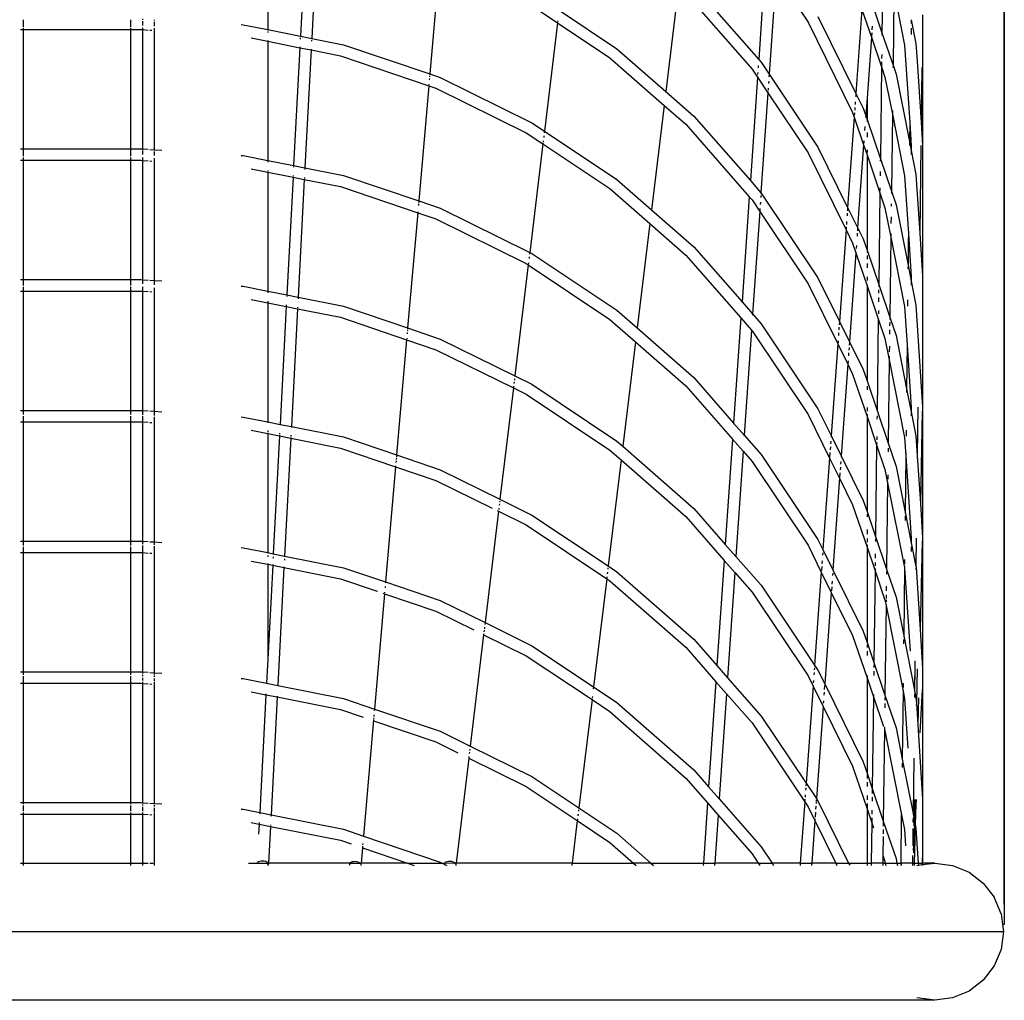
# Model space of a CAD drawing. Units: inches. Extents: x -87 to 66, y -34 to 63.
# Drawn here: x 36 to 66, y -34 to -4 of the extents above; entities that cross this region are included whole.
import ezdxf

# ---------------------------------------------------------------- set-up
doc = ezdxf.new("R2010")
doc.units = ezdxf.units.IN
doc.header["$MEASUREMENT"] = 0
doc.dimstyles.get("Standard").update_dxf_attribs({"dimtxt": 0.18, "dimasz": 0.18, "dimexe": 0.18, "dimexo": 0.0625, "dimgap": 0.09, "dimtad": 0, "dimtih": 1, "dimtoh": 1, "dimdec": 4, "dimzin": 0, "dimdsep": 46, "dimtxsty": 'Standard', "dimcen": 0.09, "dimadec": 0, "dimazin": 0, "dimtfac": 1, "dimtdec": 4, "dimtofl": 0, "dimtmove": 0, "dimatfit": 3, "dimfxl": 1, "dimtolj": 1, "dimtzin": 0, "dimarcsym": 0})

# ---------------------------------------------------------------- blocks, each defined once
blk = doc.blocks.new('*D1')
at = {"color": 0, "lineweight": -2}
for p, q in [((-53.841, -30.583), (-53.841, 43.913)), ((66.159, -30.907), (66.159, 43.913)), ((-52.041, 42.113), (1.313, 42.113)), ((64.359, 42.113), (7.013, 42.113))]:
    blk.add_line(p, q, dxfattribs=at)
at = {"color": 0}
for points in [[(-52.041, 42.413), (-52.041, 41.813), (-53.841, 42.113)], [(64.359, 41.813), (64.359, 42.413), (66.159, 42.113)]]:
    blk.add_solid(points, dxfattribs=at)
at = {"layer": 'Defpoints', "color": 0}
for p in [(66.159, 42.113), (-53.841, -31.208), (66.159, -31.532)]:
    blk.add_point(p, dxfattribs=at)
at = {"color": 0, "insert": (4.163, 42.113), "char_height": 1.8, "attachment_point": 5}
blk.add_mtext('\\A1;120', dxfattribs=at)
blk = doc.blocks.new('*D2')
at = {"color": 0, "lineweight": -2}
for p, q in [((5.534, 26.245), (-70.458, 26.245)), ((-68.658, 24.445), (-68.658, -5.511)), ((-68.658, -32.051), (-68.658, -9.111)), ((63.404, -33.851), (-70.458, -33.851))]:
    blk.add_line(p, q, dxfattribs=at)
at = {"color": 0}
for points in [[(-68.358, 24.445), (-68.958, 24.445), (-68.658, 26.245)], [(-68.958, -32.051), (-68.358, -32.051), (-68.658, -33.851)]]:
    blk.add_solid(points, dxfattribs=at)
at = {"layer": 'Defpoints', "color": 0}
for p in [(6.159, 26.245), (-68.658, -33.851), (64.029, -33.851)]:
    blk.add_point(p, dxfattribs=at)
at = {"color": 0, "insert": (-68.658, -7.311), "char_height": 1.8, "attachment_point": 5}
blk.add_mtext('\\A1;60', dxfattribs=at)

msp = doc.modelspace()

# ---------------------------------------------------------------- linework, layer by layer
for p, q in [((66.159, 1.245), (66.159, -31.532)), ((43.629, -0.514), (43.629, -4.157)), ((44.815, -0.75), (44.626, -4.356)), ((45.161, -0.819), (44.973, -4.425)), ((62.453, -1.446), (62.417, -4.251)), ((48.891, -2.006), (48.586, -5.514)), ((58.858, -1.989), (58.646, -5.068)), ((59.176, -2.463), (58.965, -5.519)), ((59.176, -2.463), (60.155, -3.93)), ((56.192, -2.859), (55.804, -6.053)), ((56.661, -2.804), (58.646, -5.068)), ((62.783, -2.991), (62.754, -5.244)), ((62.783, -2.991), (63.109, -4.63)), ((51.536, -3.31), (52.493, -3.95)), ((56.413, -3.052), (58.444, -5.368)), ((52.54, -3.56), (54.31, -4.743)), ((61.805, -3.537), (61.619, -6.106)), ((61.805, -3.537), (62.093, -4.388)), ((62.158, -3.49), (62.417, -4.251)), ((36.149, -3.856), (36.149, -4.067)), ((39.429, -3.856), (39.429, -4.067)), ((39.799, -3.83), (39.799, -3.858)), ((39.799, -3.895), (39.799, -4.028)), ((40.149, -3.853), (40.149, -3.881)), ((52.5, -3.893), (52.496, -3.924)), ((60.459, -3.754), (61.619, -6.106)), ((63.311, -3.853), (63.457, -4.585)), ((63.311, -3.884), (63.311, -3.974)), ((63.661, -3.704), (63.661, -7.704)), ((36.062, -4.154), (36.149, -4.154)), ((36.149, -4.103), (36.149, -4.154)), ((36.149, -4.154), (36.149, -7.804)), ((36.149, -4.154), (39.429, -4.154)), ((39.429, -4.103), (39.429, -4.154)), ((39.429, -4.154), (39.429, -7.804)), ((39.429, -4.154), (39.75, -4.154)), ((39.75, -4.154), (39.799, -4.157)), ((39.799, -4.104), (39.799, -4.157)), ((39.799, -4.157), (39.974, -4.169)), ((39.799, -4.157), (39.799, -7.807)), ((40.02, -4.172), (40.084, -4.176)), ((40.149, -3.918), (40.149, -4.051)), ((40.149, -4.114), (40.149, -7.83)), ((42.814, -4.004), (42.881, -4.009)), ((42.881, -4.009), (43.629, -4.157)), ((43.629, -4.157), (43.629, -4.182)), ((43.629, -4.157), (44.626, -4.356)), ((43.629, -4.21), (43.629, -4.247)), ((52.493, -3.95), (52.093, -7.261)), ((52.493, -3.95), (54.097, -5.021)), ((60.155, -3.93), (61.518, -6.692)), ((62.117, -4.056), (62.109, -4.164)), ((63.311, -4.117), (63.311, -4.303)), ((43.118, -4.413), (43.629, -4.514)), ((43.629, -4.491), (43.629, -4.514)), ((43.629, -4.514), (43.629, -8.157)), ((43.629, -4.514), (44.608, -4.709)), ((44.624, -4.408), (44.622, -4.445)), ((44.626, -4.356), (44.625, -4.38)), ((44.626, -4.356), (44.973, -4.425)), ((44.97, -4.477), (44.968, -4.513)), ((44.973, -4.425), (44.971, -4.449)), ((44.973, -4.425), (45.947, -4.619)), ((62.093, -4.388), (61.959, -6.251)), ((62.093, -4.388), (62.403, -5.3)), ((62.103, -4.257), (62.094, -4.373)), ((62.417, -4.251), (62.416, -4.322)), ((62.417, -4.251), (62.754, -5.244)), ((44.608, -4.709), (44.419, -8.315)), ((44.609, -4.686), (44.608, -4.709)), ((44.608, -4.709), (44.954, -4.778)), ((44.954, -4.778), (44.765, -8.384)), ((44.955, -4.755), (44.954, -4.778)), ((44.954, -4.778), (45.856, -4.957)), ((45.947, -4.619), (48.586, -5.514)), ((54.31, -4.743), (55.804, -6.053)), ((63.109, -4.63), (63.264, -7.001)), ((63.457, -4.585), (63.492, -5.126)), ((45.856, -4.957), (48.554, -5.873)), ((54.097, -5.021), (55.753, -6.474)), ((58.646, -5.068), (58.722, -5.155)), ((58.646, -5.068), (58.646, -5.077)), ((62.408, -4.913), (62.406, -5.039)), ((58.444, -5.368), (58.609, -5.615)), ((58.633, -5.256), (58.628, -5.33)), ((58.722, -5.155), (58.965, -5.519)), ((62.403, -5.3), (62.367, -8.105)), ((62.405, -5.147), (62.403, -5.283)), ((62.403, -5.3), (62.508, -5.609)), ((62.754, -5.244), (62.753, -5.315)), ((62.754, -5.244), (62.847, -5.518)), ((63.492, -5.126), (63.614, -6.991)), ((63.634, -5.315), (63.614, -6.991)), ((48.574, -5.648), (48.57, -5.694)), ((48.581, -5.567), (48.578, -5.604)), ((48.586, -5.514), (48.584, -5.539)), ((48.586, -5.514), (48.907, -5.623)), ((48.907, -5.623), (51.711, -7.006)), ((58.609, -5.615), (58.391, -8.777)), ((58.611, -5.577), (58.609, -5.615)), ((58.609, -5.615), (58.926, -6.09)), ((58.618, -5.473), (58.614, -5.532)), ((58.965, -5.519), (58.959, -5.603)), ((58.965, -5.519), (60.459, -7.754)), ((62.508, -5.609), (62.734, -6.748)), ((62.847, -5.518), (63.257, -7.583)), ((48.554, -5.873), (48.247, -9.399)), ((48.555, -5.867), (48.554, -5.873)), ((48.554, -5.873), (48.773, -5.948)), ((48.559, -5.821), (48.556, -5.849)), ((48.773, -5.948), (51.536, -7.31)), ((58.936, -5.947), (58.932, -6.006)), ((58.951, -5.731), (58.946, -5.805)), ((55.804, -6.061), (55.801, -6.082)), ((55.804, -6.053), (56.661, -6.804)), ((58.926, -6.09), (58.715, -9.147)), ((58.929, -6.052), (58.926, -6.09)), ((58.926, -6.09), (60.155, -7.93)), ((61.619, -6.106), (61.612, -6.208)), ((61.619, -6.106), (61.842, -6.558)), ((61.959, -6.251), (61.92, -6.788)), ((61.959, -6.251), (61.959, -6.902)), ((55.753, -6.474), (55.366, -9.668)), ((55.754, -6.467), (55.753, -6.474)), ((55.753, -6.474), (56.413, -7.052)), ((61.588, -6.542), (61.582, -6.625)), ((61.601, -6.363), (61.594, -6.452)), ((61.842, -6.558), (61.92, -6.788)), ((56.661, -6.804), (58.391, -8.777)), ((61.566, -6.836), (61.367, -9.595)), ((61.518, -6.692), (61.566, -6.836)), ((61.566, -6.836), (61.855, -7.686)), ((61.576, -6.705), (61.571, -6.776)), ((61.92, -6.788), (61.915, -6.849)), ((61.92, -6.788), (61.959, -6.902)), ((61.959, -6.902), (61.959, -6.976)), ((61.959, -6.902), (62.367, -8.105)), ((62.734, -6.748), (62.704, -9.098)), ((62.736, -6.636), (62.734, -6.748)), ((62.734, -6.748), (63.109, -8.63)), ((51.711, -7.006), (52.093, -7.261)), ((56.413, -7.052), (58.357, -9.269)), ((61.896, -7.122), (61.887, -7.238)), ((63.264, -7.001), (63.257, -7.583)), ((63.264, -7.001), (63.311, -7.716)), ((63.614, -6.991), (63.661, -7.704)), ((51.536, -7.31), (52.046, -7.651)), ((52.075, -7.406), (52.069, -7.456)), ((52.093, -7.261), (52.086, -7.319)), ((52.093, -7.261), (54.31, -8.743)), ((61.959, -7.307), (61.959, -7.448)), ((36.062, -7.804), (36.149, -7.804)), ((36.149, -7.804), (36.149, -7.81)), ((36.149, -7.804), (39.429, -7.804)), ((36.149, -7.828), (36.149, -8.025)), ((39.429, -7.804), (39.429, -7.81)), ((39.429, -7.804), (39.761, -7.804)), ((39.429, -7.828), (39.429, -8.025)), ((39.761, -7.804), (39.799, -7.807)), ((39.799, -7.807), (39.799, -7.83)), ((39.799, -7.807), (39.974, -7.818)), ((40.02, -7.821), (40.149, -7.83)), ((40.149, -7.83), (40.149, -7.853)), ((40.149, -7.83), (40.39, -7.845)), ((52.046, -7.651), (51.644, -10.973)), ((52.049, -7.625), (52.046, -7.651)), ((52.046, -7.651), (54.097, -9.021)), ((52.057, -7.554), (52.053, -7.594)), ((60.459, -7.754), (61.367, -9.595)), ((61.855, -7.686), (61.672, -10.214)), ((61.855, -7.686), (61.959, -7.991)), ((61.864, -7.555), (61.859, -7.626)), ((63.257, -7.583), (63.256, -7.698)), ((63.257, -7.583), (63.311, -7.853)), ((63.311, -7.716), (63.311, -7.853)), ((63.606, -7.706), (63.575, -10.388)), ((63.661, -7.704), (63.661, -11.704)), ((36.149, -8.067), (36.149, -8.154)), ((39.429, -8.067), (39.429, -8.154)), ((39.799, -7.858), (39.799, -7.982)), ((39.799, -8.07), (39.799, -8.157)), ((40.149, -7.881), (40.149, -8.005)), ((40.149, -8.093), (40.149, -11.83)), ((42.814, -8.004), (42.881, -8.009)), ((42.881, -8.009), (43.629, -8.157)), ((60.155, -7.93), (61.317, -10.286)), ((61.959, -7.832), (61.959, -7.919)), ((61.959, -7.991), (61.959, -10.902)), ((61.959, -7.991), (62.353, -9.154)), ((62.367, -8.105), (62.366, -8.176)), ((62.367, -8.105), (62.704, -9.098)), ((63.311, -7.853), (63.311, -7.974)), ((63.311, -7.853), (63.457, -8.585)), ((36.062, -8.154), (36.149, -8.154)), ((36.149, -8.154), (36.149, -11.804)), ((36.149, -8.154), (39.429, -8.154)), ((39.429, -8.154), (39.429, -11.804)), ((39.429, -8.154), (39.75, -8.154)), ((39.75, -8.154), (39.799, -8.157)), ((39.799, -8.157), (39.799, -11.807)), ((39.799, -8.157), (39.974, -8.169)), ((40.02, -8.172), (40.084, -8.176)), ((43.118, -8.413), (43.629, -8.514)), ((43.629, -8.157), (43.629, -8.164)), ((43.629, -8.157), (44.419, -8.315)), ((43.629, -8.182), (43.629, -8.21)), ((44.418, -8.339), (44.416, -8.367)), ((44.419, -8.315), (44.419, -8.321)), ((44.419, -8.315), (44.765, -8.384)), ((44.764, -8.407), (44.763, -8.436)), ((44.765, -8.384), (45.947, -8.619)), ((44.765, -8.384), (44.765, -8.39)), ((43.629, -8.462), (43.629, -8.491)), ((43.629, -8.508), (43.629, -8.514)), ((43.629, -8.514), (43.629, -12.157)), ((43.629, -8.514), (44.401, -8.668)), ((44.401, -8.668), (44.212, -12.273)), ((44.401, -8.662), (44.401, -8.668)), ((44.401, -8.668), (44.747, -8.737)), ((44.403, -8.616), (44.402, -8.644)), ((44.747, -8.731), (44.747, -8.737)), ((44.75, -8.685), (44.748, -8.713)), ((45.947, -8.619), (48.247, -9.399)), ((62.362, -8.495), (62.36, -8.631)), ((63.109, -8.63), (63.225, -10.398)), ((63.457, -8.585), (63.575, -10.388)), ((44.747, -8.737), (44.558, -12.342)), ((44.747, -8.737), (45.856, -8.957)), ((45.856, -8.957), (48.216, -9.758)), ((54.097, -9.021), (55.315, -10.089)), ((54.31, -8.743), (55.366, -9.668)), ((58.391, -8.777), (58.39, -8.785)), ((58.391, -8.777), (58.715, -9.147)), ((62.355, -9.001), (62.354, -9.084)), ((58.357, -9.269), (58.135, -12.486)), ((58.357, -9.261), (58.357, -9.269)), ((58.357, -9.269), (58.444, -9.368)), ((58.71, -9.229), (58.706, -9.288)), ((58.714, -9.161), (58.713, -9.183)), ((58.715, -9.147), (58.715, -9.155)), ((58.715, -9.147), (58.722, -9.155)), ((58.722, -9.155), (60.459, -11.754)), ((62.353, -9.154), (62.317, -11.959)), ((62.353, -9.154), (62.508, -9.609)), ((62.704, -9.098), (62.703, -9.169)), ((62.704, -9.098), (62.847, -9.518)), ((48.239, -9.489), (48.235, -9.533)), ((48.245, -9.424), (48.242, -9.452)), ((48.247, -9.399), (48.907, -9.623)), ((48.907, -9.623), (51.644, -10.973)), ((58.444, -9.368), (58.676, -9.716)), ((58.682, -9.633), (58.676, -9.716)), ((58.696, -9.431), (58.691, -9.505)), ((61.367, -9.595), (61.36, -9.697)), ((61.367, -9.595), (61.672, -10.214)), ((62.508, -9.609), (62.686, -10.504)), ((62.699, -9.488), (62.698, -9.558)), ((62.847, -9.518), (63.213, -11.358)), ((48.216, -9.758), (47.908, -13.284)), ((48.218, -9.735), (48.216, -9.758)), ((48.216, -9.758), (48.773, -9.948)), ((55.366, -9.668), (55.365, -9.676)), ((55.366, -9.668), (56.661, -10.804)), ((58.676, -9.716), (58.46, -12.856)), ((58.676, -9.716), (60.155, -11.93)), ((61.354, -9.769), (61.348, -9.852)), ((62.694, -9.882), (62.691, -10.085)), ((48.773, -9.948), (51.536, -11.31)), ((55.315, -10.089), (54.927, -13.284)), ((55.315, -10.089), (56.413, -11.052)), ((61.324, -10.185), (61.317, -10.286)), ((61.336, -10.03), (61.33, -10.114)), ((61.672, -10.214), (61.665, -10.316)), ((61.672, -10.214), (61.842, -10.558)), ((61.317, -10.286), (61.115, -13.084)), ((61.317, -10.286), (61.518, -10.692)), ((61.66, -10.388), (61.654, -10.471)), ((62.686, -10.504), (62.654, -12.952)), ((62.687, -10.392), (62.686, -10.504)), ((62.686, -10.504), (63.109, -12.63)), ((63.225, -10.398), (63.22, -10.67)), ((63.226, -10.322), (63.225, -10.398)), ((63.225, -10.398), (63.311, -11.716)), ((63.575, -10.388), (63.661, -11.704)), ((56.661, -10.804), (58.135, -12.486)), ((61.518, -10.692), (61.617, -10.984)), ((61.633, -10.76), (61.626, -10.853)), ((61.842, -10.558), (61.959, -10.902)), ((63.22, -10.67), (63.213, -11.358)), ((51.628, -11.11), (51.622, -11.158)), ((51.644, -10.973), (51.638, -11.028)), ((51.644, -10.973), (51.711, -11.006)), ((51.711, -11.006), (54.31, -12.743)), ((56.413, -11.052), (58.101, -12.978)), ((61.617, -10.984), (61.42, -13.703)), ((61.618, -10.969), (61.617, -10.984)), ((61.617, -10.984), (61.959, -11.991)), ((61.959, -10.902), (61.959, -10.976)), ((61.959, -10.902), (62.317, -11.959)), ((61.959, -11.062), (61.959, -11.175)), ((51.599, -11.352), (51.188, -14.748)), ((51.536, -11.31), (51.599, -11.352)), ((51.605, -11.295), (51.599, -11.345)), ((51.599, -11.352), (54.097, -13.021)), ((61.959, -11.307), (61.959, -11.448)), ((63.213, -11.362), (63.211, -11.473)), ((63.213, -11.358), (63.213, -11.362)), ((63.213, -11.362), (63.311, -11.853)), ((61.959, -11.72), (61.959, -11.832)), ((63.211, -11.473), (63.212, -11.477)), ((63.311, -11.716), (63.311, -11.853)), ((63.661, -11.704), (63.661, -15.704)), ((36.062, -11.804), (36.149, -11.804)), ((36.149, -11.804), (36.149, -11.98)), ((36.149, -11.804), (39.429, -11.804)), ((36.149, -12.025), (36.149, -12.154)), ((39.429, -11.804), (39.429, -11.98)), ((39.429, -11.804), (39.761, -11.804)), ((39.429, -12.025), (39.429, -12.154)), ((39.761, -11.804), (39.799, -11.807)), ((39.799, -11.807), (39.974, -11.818)), ((39.799, -11.813), (39.799, -11.937)), ((39.799, -12.028), (39.799, -12.157)), ((40.02, -11.821), (40.149, -11.83)), ((40.149, -11.83), (40.39, -11.845)), ((40.149, -11.836), (40.149, -11.96)), ((42.814, -12.004), (42.881, -12.009)), ((42.881, -12.009), (43.629, -12.157)), ((60.155, -11.93), (61.065, -13.774)), ((60.459, -11.754), (61.115, -13.084)), ((61.959, -11.973), (61.959, -11.991)), ((61.959, -11.991), (61.959, -14.902)), ((61.959, -11.991), (62.304, -13.008)), ((62.317, -11.959), (62.316, -12.029)), ((62.317, -11.959), (62.654, -12.952)), ((63.311, -11.853), (63.311, -11.974)), ((63.311, -11.853), (63.457, -12.585)), ((36.062, -12.154), (36.149, -12.154)), ((36.149, -12.154), (36.149, -15.804)), ((36.149, -12.154), (39.429, -12.154)), ((39.429, -12.154), (39.429, -15.804)), ((39.429, -12.154), (39.75, -12.154)), ((39.75, -12.154), (39.799, -12.157)), ((39.799, -12.157), (39.974, -12.169)), ((39.799, -12.157), (39.799, -15.807)), ((40.02, -12.172), (40.084, -12.176)), ((40.149, -12.051), (40.149, -15.83)), ((43.629, -12.157), (43.629, -12.164)), ((43.629, -12.157), (44.212, -12.273)), ((43.629, -12.182), (43.629, -12.21)), ((44.211, -12.297), (44.209, -12.325)), ((44.212, -12.273), (44.212, -12.28)), ((44.212, -12.273), (44.558, -12.342)), ((44.558, -12.342), (45.947, -12.619)), ((44.558, -12.342), (44.558, -12.348)), ((62.315, -12.113), (62.314, -12.222)), ((43.118, -12.413), (43.629, -12.514)), ((43.629, -12.462), (43.629, -12.491)), ((43.629, -12.508), (43.629, -12.514)), ((43.629, -12.514), (43.629, -16.157)), ((43.629, -12.514), (44.193, -12.627)), ((44.193, -12.627), (44.005, -16.232)), ((44.194, -12.621), (44.193, -12.627)), ((44.193, -12.627), (44.54, -12.696)), ((44.196, -12.575), (44.195, -12.603)), ((44.542, -12.644), (44.541, -12.672)), ((44.557, -12.366), (44.556, -12.394)), ((45.947, -12.619), (47.908, -13.284)), ((58.135, -12.494), (58.133, -12.519)), ((58.135, -12.486), (58.46, -12.856)), ((62.312, -12.348), (62.31, -12.484)), ((63.109, -12.63), (63.185, -13.795)), ((63.201, -12.431), (63.199, -12.619)), ((63.201, -12.428), (63.201, -12.431)), ((63.457, -12.585), (63.661, -15.704)), ((44.54, -12.696), (44.351, -16.301)), ((44.54, -12.69), (44.54, -12.696)), ((44.54, -12.696), (45.856, -12.957)), ((54.31, -12.743), (54.927, -13.284)), ((58.459, -12.864), (58.458, -12.889)), ((58.46, -12.856), (58.722, -13.155)), ((62.307, -12.746), (62.306, -12.855)), ((45.856, -12.957), (47.877, -13.643)), ((54.097, -13.021), (54.876, -13.704)), ((58.101, -12.978), (57.88, -16.194)), ((58.102, -12.97), (58.101, -12.978)), ((58.101, -12.978), (58.426, -13.348)), ((58.722, -13.155), (60.459, -15.754)), ((61.115, -13.084), (61.108, -13.186)), ((61.115, -13.084), (61.42, -13.703)), ((62.304, -13.008), (62.268, -15.812)), ((62.304, -12.99), (62.304, -13.008)), ((62.304, -13.008), (62.508, -13.609)), ((62.652, -13.108), (62.651, -13.215)), ((62.654, -12.952), (62.653, -13.023)), ((62.654, -12.952), (62.847, -13.518)), ((47.897, -13.418), (47.893, -13.464)), ((47.904, -13.337), (47.9, -13.375)), ((47.908, -13.284), (47.906, -13.309)), ((47.908, -13.284), (48.907, -13.623)), ((54.927, -13.284), (54.926, -13.291)), ((54.927, -13.284), (56.661, -14.804)), ((58.426, -13.348), (58.204, -16.564)), ((58.427, -13.34), (58.426, -13.348)), ((58.426, -13.348), (58.444, -13.368)), ((58.444, -13.368), (60.155, -15.93)), ((61.09, -13.43), (61.084, -13.519)), ((61.102, -13.257), (61.096, -13.341)), ((62.649, -13.342), (62.648, -13.478)), ((62.847, -13.518), (63.17, -15.141)), ((47.877, -13.643), (47.57, -17.169)), ((47.878, -13.637), (47.877, -13.643)), ((47.877, -13.643), (48.773, -13.948)), ((47.882, -13.591), (47.879, -13.62)), ((48.907, -13.623), (51.188, -14.748)), ((54.876, -13.704), (54.488, -16.899)), ((54.877, -13.697), (54.876, -13.704)), ((54.876, -13.704), (56.413, -15.052)), ((61.065, -13.774), (60.863, -16.573)), ((61.072, -13.674), (61.065, -13.774)), ((61.065, -13.774), (61.37, -14.393)), ((61.42, -13.703), (61.413, -13.805)), ((61.42, -13.703), (61.842, -14.558)), ((62.508, -13.609), (62.638, -14.261)), ((62.643, -13.841), (62.641, -14.015)), ((63.185, -13.795), (63.17, -15.141)), ((63.186, -13.719), (63.185, -13.795)), ((63.185, -13.795), (63.311, -15.716)), ((48.773, -13.948), (51.144, -15.117)), ((61.395, -14.049), (61.389, -14.138)), ((61.408, -13.877), (61.402, -13.96)), ((62.639, -14.149), (62.638, -14.233)), ((61.37, -14.393), (61.168, -17.192)), ((61.378, -14.293), (61.37, -14.393)), ((61.37, -14.393), (61.518, -14.692)), ((62.638, -14.261), (62.605, -16.806)), ((62.638, -14.261), (63.109, -16.63)), ((51.188, -14.748), (51.185, -14.773)), ((51.188, -14.748), (51.711, -15.006)), ((61.518, -14.692), (61.959, -15.991)), ((61.842, -14.558), (61.959, -14.902)), ((51.166, -14.933), (51.16, -14.981)), ((51.177, -14.841), (51.172, -14.885)), ((51.711, -15.006), (54.31, -16.743)), ((56.413, -15.052), (57.846, -16.686)), ((56.661, -14.804), (57.88, -16.194)), ((61.959, -14.902), (61.959, -14.921)), ((61.959, -14.902), (62.268, -15.812)), ((51.144, -15.117), (50.732, -18.523)), ((51.15, -15.063), (51.144, -15.117)), ((51.144, -15.117), (51.536, -15.31)), ((51.536, -15.31), (54.097, -17.021)), ((61.959, -15.062), (61.959, -15.175)), ((63.17, -15.141), (63.168, -15.256)), ((63.17, -15.141), (63.311, -15.853)), ((36.062, -15.804), (36.149, -15.804)), ((36.149, -15.804), (36.149, -15.934)), ((36.149, -15.804), (39.429, -15.804)), ((39.429, -15.804), (39.429, -15.934)), ((39.429, -15.804), (39.761, -15.804)), ((39.761, -15.804), (39.799, -15.807)), ((39.799, -15.807), (39.799, -15.937)), ((39.799, -15.807), (39.974, -15.818)), ((40.02, -15.821), (40.149, -15.83)), ((40.149, -15.83), (40.149, -15.96)), ((40.149, -15.83), (40.39, -15.845)), ((60.155, -15.93), (60.813, -17.263)), ((60.459, -15.754), (60.863, -16.573)), ((61.959, -15.72), (61.959, -15.832)), ((61.959, -15.919), (61.959, -15.991)), ((62.268, -15.812), (62.267, -15.83)), ((62.268, -15.812), (62.605, -16.806)), ((63.311, -15.716), (63.311, -15.853)), ((63.311, -15.853), (63.311, -15.974)), ((63.311, -15.853), (63.457, -16.585)), ((63.513, -15.709), (63.496, -17.182)), ((63.649, -15.827), (63.592, -18.653)), ((63.661, -15.704), (63.661, -19.704)), ((36.062, -16.154), (36.149, -16.154)), ((36.149, -15.98), (36.149, -16.154)), ((36.149, -16.154), (36.149, -19.804)), ((36.149, -16.154), (39.429, -16.154)), ((39.429, -15.98), (39.429, -16.154)), ((39.429, -16.154), (39.429, -19.804)), ((39.429, -16.154), (39.75, -16.154)), ((39.75, -16.154), (39.799, -16.157)), ((39.799, -15.982), (39.799, -16.157)), ((39.799, -16.157), (39.974, -16.169)), ((39.799, -16.157), (39.799, -19.807)), ((40.02, -16.172), (40.084, -16.176)), ((40.149, -16.005), (40.149, -19.83)), ((42.814, -16.004), (42.881, -16.009)), ((42.881, -16.009), (43.629, -16.157)), ((43.629, -16.157), (43.629, -16.182)), ((43.629, -16.157), (44.005, -16.232)), ((44.005, -16.232), (44.003, -16.256)), ((44.005, -16.232), (44.351, -16.301)), ((57.879, -16.203), (57.878, -16.228)), ((57.88, -16.194), (58.204, -16.564)), ((61.959, -15.991), (61.959, -18.902)), ((61.959, -15.991), (62.254, -16.861)), ((62.266, -15.967), (62.264, -16.076)), ((43.118, -16.413), (43.629, -16.514)), ((43.629, -16.425), (43.629, -16.462)), ((43.629, -16.491), (43.629, -16.508)), ((43.629, -16.514), (43.629, -20.157)), ((43.629, -16.514), (43.986, -16.585)), ((43.987, -16.562), (43.986, -16.58)), ((43.991, -16.497), (43.989, -16.534)), ((44.351, -16.301), (44.35, -16.325)), ((44.351, -16.301), (45.947, -16.619)), ((58.204, -16.564), (58.722, -17.155)), ((63.155, -16.414), (63.153, -16.589)), ((43.986, -16.585), (43.797, -20.191)), ((43.986, -16.585), (44.333, -16.654)), ((44.333, -16.654), (44.144, -20.26)), ((44.334, -16.631), (44.333, -16.648)), ((44.333, -16.654), (45.856, -16.957)), ((44.337, -16.566), (44.335, -16.603)), ((45.947, -16.619), (47.57, -17.169)), ((54.31, -16.743), (54.488, -16.899)), ((57.846, -16.686), (57.624, -19.903)), ((57.847, -16.678), (57.846, -16.686)), ((57.846, -16.686), (58.171, -17.057)), ((58.204, -16.573), (58.202, -16.598)), ((60.85, -16.746), (60.844, -16.83)), ((60.863, -16.573), (60.86, -16.62)), ((60.863, -16.573), (61.168, -17.192)), ((62.254, -16.861), (62.218, -19.666)), ((62.255, -16.792), (62.254, -16.861)), ((62.254, -16.861), (62.508, -17.609)), ((62.257, -16.6), (62.256, -16.708)), ((62.605, -16.806), (62.604, -16.824)), ((62.605, -16.806), (62.847, -17.518)), ((63.109, -16.63), (63.146, -17.192)), ((63.457, -16.585), (63.496, -17.182)), ((45.856, -16.957), (47.538, -17.528)), ((54.097, -17.021), (54.437, -17.319)), ((54.488, -16.899), (54.487, -16.906)), ((54.488, -16.899), (56.661, -18.804)), ((58.171, -17.057), (57.949, -20.273)), ((58.171, -17.048), (58.171, -17.057)), ((58.171, -17.057), (58.444, -17.368)), ((58.722, -17.155), (60.459, -19.754)), ((60.825, -17.091), (60.814, -17.251)), ((60.838, -16.919), (60.831, -17.008)), ((62.603, -16.96), (62.601, -17.069)), ((63.147, -17.116), (63.146, -17.192)), ((47.554, -17.349), (47.55, -17.396)), ((47.562, -17.26), (47.558, -17.303)), ((47.568, -17.194), (47.565, -17.222)), ((47.57, -17.169), (48.907, -17.623)), ((54.437, -17.319), (54.043, -20.564)), ((54.438, -17.312), (54.437, -17.319)), ((54.437, -17.319), (56.413, -19.052)), ((58.444, -17.368), (60.155, -19.93)), ((60.813, -17.263), (60.611, -20.062)), ((60.813, -17.263), (61.118, -17.882)), ((61.156, -17.365), (61.15, -17.449)), ((61.168, -17.192), (61.165, -17.239)), ((61.168, -17.192), (61.842, -18.558)), ((63.146, -17.192), (63.126, -18.92)), ((63.146, -17.192), (63.311, -19.716)), ((63.497, -17.194), (63.495, -17.261)), ((63.495, -17.261), (63.496, -17.273)), ((63.496, -17.182), (63.497, -17.194)), ((63.497, -17.194), (63.592, -18.653)), ((47.538, -17.528), (47.231, -21.054)), ((47.54, -17.505), (47.538, -17.528)), ((47.538, -17.528), (48.773, -17.948)), ((48.907, -17.623), (50.732, -18.523)), ((61.131, -17.711), (61.119, -17.87)), ((61.143, -17.538), (61.137, -17.627)), ((62.508, -17.609), (62.589, -18.017)), ((62.847, -17.518), (63.126, -18.92)), ((48.773, -17.948), (50.495, -18.796)), ((61.118, -17.882), (60.916, -20.681)), ((61.118, -17.882), (61.518, -18.692)), ((62.589, -18.017), (62.555, -20.659)), ((62.589, -17.989), (62.589, -18.017)), ((62.589, -18.017), (63.106, -20.615)), ((62.592, -17.772), (62.591, -17.906)), ((50.715, -18.66), (50.71, -18.708)), ((50.725, -18.578), (50.721, -18.616)), ((50.732, -18.523), (50.731, -18.53)), ((50.732, -18.523), (51.711, -19.006)), ((61.842, -18.558), (61.959, -18.902)), ((63.592, -18.653), (63.591, -18.724)), ((63.592, -18.653), (63.661, -19.704)), ((50.688, -18.892), (50.276, -22.298)), ((50.646, -18.871), (50.688, -18.892)), ((50.688, -18.886), (50.688, -18.892)), ((50.688, -18.892), (51.536, -19.31)), ((50.699, -18.8), (50.694, -18.838)), ((56.661, -18.804), (57.624, -19.903)), ((61.518, -18.692), (61.959, -19.991)), ((61.959, -18.902), (61.959, -18.921)), ((61.959, -18.902), (62.218, -19.666)), ((63.126, -18.92), (63.125, -18.95)), ((63.126, -18.92), (63.311, -19.853)), ((51.711, -19.006), (54.043, -20.564)), ((56.413, -19.052), (57.591, -20.395)), ((61.959, -18.976), (61.959, -19.062)), ((63.124, -19.035), (63.123, -19.17)), ((51.536, -19.31), (53.996, -20.954)), ((61.959, -19.448), (61.959, -19.589)), ((36.062, -19.804), (36.149, -19.804)), ((36.149, -19.804), (36.149, -19.934)), ((36.149, -19.804), (39.429, -19.804)), ((39.429, -19.804), (39.429, -19.934)), ((39.429, -19.804), (39.761, -19.804)), ((39.761, -19.804), (39.799, -19.807)), ((39.799, -19.807), (39.799, -19.895)), ((39.799, -19.807), (39.974, -19.818)), ((40.02, -19.821), (40.149, -19.83)), ((40.149, -19.83), (40.149, -19.918)), ((40.149, -19.83), (40.39, -19.845)), ((60.459, -19.754), (60.611, -20.062)), ((61.959, -19.72), (61.959, -19.832)), ((62.217, -19.737), (62.216, -19.82)), ((62.218, -19.666), (62.218, -19.684)), ((62.218, -19.666), (62.555, -20.659)), ((63.311, -19.716), (63.311, -19.853)), ((63.311, -19.853), (63.311, -19.884)), ((63.311, -19.853), (63.457, -20.585)), ((63.466, -19.711), (63.457, -20.585)), ((63.649, -19.807), (63.583, -22.506)), ((63.661, -19.704), (63.661, -23.704)), ((36.062, -20.154), (36.149, -20.154)), ((36.149, -19.98), (36.149, -20.154)), ((36.149, -20.154), (36.149, -23.804)), ((36.149, -20.154), (39.429, -20.154)), ((39.429, -19.98), (39.429, -20.154)), ((39.429, -20.154), (39.429, -23.804)), ((39.429, -20.154), (39.75, -20.154)), ((39.75, -20.154), (39.799, -20.157)), ((39.799, -19.937), (39.799, -20.157)), ((39.799, -20.157), (39.974, -20.169)), ((39.799, -20.157), (39.799, -23.807)), ((40.02, -20.172), (40.084, -20.176)), ((40.149, -19.96), (40.149, -23.83)), ((42.814, -20.004), (42.881, -20.009)), ((42.881, -20.009), (43.629, -20.157)), ((43.629, -20.157), (43.629, -20.182)), ((43.629, -20.157), (43.797, -20.191)), ((57.624, -19.903), (57.949, -20.273)), ((60.155, -19.93), (60.561, -20.752)), ((60.604, -20.164), (60.598, -20.235)), ((60.611, -20.062), (60.61, -20.074)), ((60.611, -20.062), (60.916, -20.681)), ((61.959, -19.919), (61.959, -19.991)), ((61.959, -19.991), (61.959, -22.902)), ((61.959, -19.991), (62.204, -20.715)), ((63.311, -19.974), (63.311, -20.117)), ((43.118, -20.413), (43.629, -20.514)), ((43.629, -20.247), (43.629, -20.29)), ((43.793, -20.28), (43.791, -20.322)), ((43.797, -20.191), (43.796, -20.215)), ((43.797, -20.191), (44.144, -20.26)), ((44.139, -20.349), (44.137, -20.391)), ((44.144, -20.26), (44.143, -20.284)), ((44.144, -20.26), (45.947, -20.619)), ((57.591, -20.395), (57.369, -23.612)), ((57.591, -20.387), (57.591, -20.395)), ((57.591, -20.395), (57.915, -20.765)), ((57.949, -20.273), (58.722, -21.155)), ((60.586, -20.408), (60.579, -20.497)), ((62.208, -20.454), (62.206, -20.562)), ((62.211, -20.192), (62.209, -20.327)), ((63.109, -20.368), (63.107, -20.503)), ((43.629, -20.491), (43.629, -20.514)), ((43.629, -20.514), (43.629, -23.413)), ((43.629, -20.514), (43.779, -20.544)), ((43.779, -20.544), (43.629, -23.413)), ((43.78, -20.521), (43.779, -20.544)), ((43.779, -20.544), (44.125, -20.613)), ((44.125, -20.613), (43.937, -24.219)), ((44.127, -20.59), (44.125, -20.613)), ((44.125, -20.613), (45.856, -20.957)), ((45.947, -20.619), (47.231, -21.054)), ((54.019, -20.759), (54.013, -20.81)), ((54.036, -20.622), (54.031, -20.662)), ((54.043, -20.564), (54.04, -20.591)), ((54.043, -20.564), (54.31, -20.743)), ((54.31, -20.743), (56.661, -22.804)), ((57.915, -20.765), (57.693, -23.982)), ((57.916, -20.757), (57.915, -20.765)), ((57.915, -20.765), (58.444, -21.368)), ((60.561, -20.752), (60.355, -23.599)), ((60.561, -20.752), (60.866, -21.371)), ((60.573, -20.58), (60.564, -20.706)), ((60.916, -20.681), (60.915, -20.693)), ((60.916, -20.681), (61.842, -22.558)), ((62.204, -20.715), (62.168, -23.52)), ((62.205, -20.645), (62.204, -20.715)), ((62.204, -20.715), (62.508, -21.609)), ((62.554, -20.73), (62.553, -20.814)), ((62.555, -20.659), (62.555, -20.677)), ((62.555, -20.659), (62.847, -21.518)), ((63.106, -20.615), (63.082, -22.699)), ((63.106, -20.589), (63.106, -20.615)), ((63.106, -20.615), (63.109, -20.63)), ((63.109, -20.63), (63.275, -23.171)), ((63.458, -20.603), (63.455, -20.658)), ((63.455, -20.658), (63.457, -20.684)), ((63.457, -20.585), (63.458, -20.603)), ((63.458, -20.603), (63.53, -21.708)), ((45.856, -20.957), (46.973, -21.337)), ((47.231, -21.054), (47.229, -21.079)), ((47.231, -21.054), (48.907, -21.623)), ((53.996, -20.954), (53.594, -24.264)), ((54.003, -20.897), (53.996, -20.954)), ((53.996, -20.954), (54.097, -21.021)), ((54.097, -21.021), (56.413, -23.052)), ((60.891, -21.027), (60.885, -21.116)), ((60.909, -20.783), (60.904, -20.854)), ((46.973, -21.337), (46.983, -21.34)), ((47.204, -21.361), (47.202, -21.39)), ((47.219, -21.188), (47.215, -21.234)), ((58.444, -21.368), (60.155, -23.93)), ((58.722, -21.155), (60.355, -23.599)), ((60.866, -21.371), (60.664, -24.17)), ((60.866, -21.371), (61.518, -22.692)), ((60.879, -21.199), (60.87, -21.325)), ((62.548, -21.185), (62.547, -21.321)), ((47.2, -21.413), (46.892, -24.94)), ((47.149, -21.396), (47.2, -21.413)), ((47.2, -21.413), (48.773, -21.948)), ((48.907, -21.623), (50.276, -22.298)), ((62.508, -21.609), (62.541, -21.774)), ((62.543, -21.6), (62.542, -21.662)), ((62.545, -21.447), (62.544, -21.556)), ((62.847, -21.518), (63.082, -22.699)), ((63.531, -21.672), (63.53, -21.708)), ((48.773, -21.948), (49.936, -22.521)), ((62.541, -21.774), (62.505, -24.513)), ((62.541, -21.746), (62.541, -21.774)), ((62.541, -21.774), (63.062, -24.394)), ((63.53, -21.708), (63.529, -21.779)), ((63.53, -21.708), (63.583, -22.506)), ((50.248, -22.531), (50.242, -22.575)), ((50.259, -22.435), (50.254, -22.483)), ((50.276, -22.298), (50.269, -22.353)), ((50.276, -22.298), (51.711, -23.006)), ((61.842, -22.558), (61.959, -22.902)), ((63.583, -22.506), (63.581, -22.574)), ((63.583, -22.506), (63.661, -23.704)), ((50.232, -22.667), (49.82, -26.073)), ((50.234, -22.642), (50.232, -22.667)), ((50.232, -22.667), (51.536, -23.31)), ((56.661, -22.804), (57.369, -23.612)), ((61.518, -22.692), (61.959, -23.991)), ((63.08, -22.814), (63.079, -22.949)), ((63.082, -22.699), (63.081, -22.729)), ((63.082, -22.699), (63.412, -24.361)), ((51.711, -23.006), (53.594, -24.264)), ((56.413, -23.052), (57.335, -24.104)), ((61.959, -22.902), (62.168, -23.52)), ((61.959, -22.976), (61.959, -23.062)), ((61.959, -23.175), (61.959, -23.307)), ((43.629, -23.413), (43.59, -24.15)), ((51.536, -23.31), (53.547, -24.654)), ((63.423, -23.468), (63.412, -24.361)), ((57.369, -23.612), (57.693, -23.982)), ((60.349, -23.683), (60.345, -23.742)), ((60.355, -23.599), (60.353, -23.637)), ((60.355, -23.599), (60.459, -23.754)), ((60.459, -23.754), (60.664, -24.17)), ((62.165, -23.783), (62.163, -23.91)), ((62.167, -23.591), (62.166, -23.674)), ((62.168, -23.52), (62.505, -24.513)), ((63.423, -23.712), (63.415, -24.376)), ((63.49, -23.71), (63.468, -24.763)), ((63.661, -23.704), (63.661, -27.704)), ((36.062, -23.804), (36.149, -23.804)), ((36.149, -23.804), (36.149, -23.892)), ((36.149, -23.804), (39.429, -23.804)), ((36.149, -23.934), (36.149, -24.154)), ((39.429, -23.804), (39.429, -23.892)), ((39.429, -23.804), (39.761, -23.804)), ((39.429, -23.934), (39.429, -24.131)), ((39.761, -23.804), (39.799, -23.807)), ((39.799, -23.807), (39.974, -23.818)), ((39.799, -23.807), (39.799, -23.858)), ((39.799, -23.895), (39.799, -23.937)), ((39.799, -23.982), (39.799, -24.07)), ((40.02, -23.821), (40.149, -23.83)), ((40.149, -23.83), (40.149, -23.881)), ((40.149, -23.83), (40.39, -23.845)), ((40.149, -23.918), (40.149, -23.96)), ((40.149, -24.005), (40.149, -24.093)), ((42.814, -24.004), (42.881, -24.009)), ((42.881, -24.009), (43.59, -24.15)), ((57.693, -23.982), (58.722, -25.155)), ((60.155, -23.93), (60.309, -24.241)), ((60.321, -24.069), (60.316, -24.141)), ((60.339, -23.823), (60.334, -23.897)), ((61.959, -23.919), (61.959, -23.991)), ((61.959, -23.991), (61.959, -26.902)), ((61.959, -23.991), (62.155, -24.569)), ((36.062, -24.154), (36.149, -24.154)), ((36.149, -24.154), (36.149, -27.804)), ((36.149, -24.154), (39.429, -24.154)), ((39.429, -24.148), (39.429, -24.154)), ((39.429, -24.154), (39.429, -27.804)), ((39.429, -24.154), (39.75, -24.154)), ((39.75, -24.154), (39.799, -24.157)), ((39.799, -24.104), (39.799, -24.157)), ((39.799, -24.157), (39.974, -24.169)), ((39.799, -24.157), (39.799, -27.807)), ((40.02, -24.172), (40.084, -24.176)), ((40.149, -24.114), (40.149, -24.168)), ((40.149, -24.168), (40.149, -27.83)), ((43.59, -24.15), (43.937, -24.219)), ((43.937, -24.219), (45.947, -24.619)), ((53.593, -24.271), (53.587, -24.322)), ((53.594, -24.264), (54.31, -24.743)), ((57.335, -24.104), (57.114, -27.32)), ((57.335, -24.104), (57.66, -24.474)), ((60.309, -24.241), (60.095, -27.209)), ((60.31, -24.23), (60.309, -24.241)), ((60.309, -24.241), (60.614, -24.86)), ((60.661, -24.217), (60.652, -24.343)), ((60.664, -24.17), (61.842, -26.558)), ((63.062, -24.394), (63.038, -26.478)), ((63.062, -24.366), (63.062, -24.394)), ((63.062, -24.394), (63.109, -24.63)), ((63.065, -24.147), (63.063, -24.281)), ((63.412, -24.361), (63.412, -24.391)), ((63.412, -24.361), (63.415, -24.376)), ((63.415, -24.376), (63.415, -24.406)), ((63.415, -24.376), (63.457, -24.585)), ((63.647, -24.351), (63.573, -25.67)), ((43.118, -24.413), (43.572, -24.503)), ((43.572, -24.503), (43.383, -28.109)), ((43.573, -24.48), (43.572, -24.503)), ((43.572, -24.503), (43.918, -24.572)), ((43.918, -24.572), (43.729, -28.178)), ((43.919, -24.548), (43.918, -24.572)), ((43.918, -24.572), (45.856, -24.957)), ((45.947, -24.619), (46.892, -24.94)), ((53.547, -24.654), (53.145, -27.964)), ((53.55, -24.628), (53.547, -24.654)), ((53.547, -24.654), (54.097, -25.021)), ((53.558, -24.557), (53.553, -24.597)), ((57.66, -24.474), (57.438, -27.69)), ((57.66, -24.474), (58.444, -25.368)), ((60.627, -24.688), (60.622, -24.76)), ((60.646, -24.427), (60.639, -24.516)), ((62.155, -24.569), (62.119, -27.373)), ((62.156, -24.499), (62.155, -24.569)), ((62.155, -24.569), (62.462, -25.474)), ((62.504, -24.584), (62.503, -24.667)), ((62.505, -24.513), (62.847, -25.518)), ((63.109, -24.63), (63.208, -26.143)), ((63.411, -24.476), (63.41, -24.591)), ((63.414, -24.491), (63.413, -24.59)), ((63.457, -24.585), (63.468, -24.763)), ((63.531, -24.594), (63.511, -25.411)), ((45.856, -24.957), (46.546, -25.192)), ((46.89, -24.964), (46.888, -24.992)), ((46.892, -24.94), (48.907, -25.623)), ((46.892, -24.94), (46.892, -24.946)), ((54.31, -24.743), (56.661, -26.804)), ((60.614, -24.86), (60.41, -27.681)), ((60.615, -24.849), (60.614, -24.86)), ((60.614, -24.86), (61.518, -26.692)), ((62.502, -24.776), (62.5, -24.903)), ((63.468, -24.763), (63.467, -24.834)), ((63.468, -24.763), (63.511, -25.411)), ((46.863, -25.275), (46.554, -28.825)), ((46.869, -25.209), (46.866, -25.246)), ((46.877, -25.119), (46.873, -25.166)), ((54.097, -25.021), (56.413, -27.052)), ((58.722, -25.155), (60.095, -27.209)), ((46.865, -25.3), (48.773, -25.948)), ((58.444, -25.368), (60.054, -27.777)), ((62.492, -25.562), (62.456, -28.367)), ((62.493, -25.492), (62.49, -25.557)), ((62.49, -25.557), (62.492, -25.562)), ((62.492, -25.562), (62.508, -25.609)), ((62.847, -25.518), (63.038, -26.478)), ((63.511, -25.411), (63.509, -25.479)), ((63.511, -25.411), (63.661, -27.704)), ((48.907, -25.623), (49.82, -26.073)), ((62.508, -25.609), (63.018, -28.173)), ((48.773, -25.948), (49.446, -26.279)), ((49.809, -26.166), (49.803, -26.21)), ((49.82, -26.073), (49.817, -26.098)), ((49.82, -26.073), (51.711, -27.006)), ((49.776, -26.442), (49.387, -29.651)), ((49.782, -26.39), (49.776, -26.442)), ((49.776, -26.442), (51.536, -27.31)), ((49.797, -26.258), (49.792, -26.306)), ((63.038, -26.478), (63.368, -28.14)), ((63.388, -26.447), (63.368, -28.14)), ((56.661, -26.804), (57.114, -27.32)), ((61.518, -26.692), (61.959, -27.991)), ((61.842, -26.558), (61.959, -26.902)), ((63.036, -26.593), (63.035, -26.728)), ((51.711, -27.006), (53.145, -27.964)), ((56.413, -27.052), (57.08, -27.813)), ((61.959, -26.902), (61.959, -27.062)), ((61.959, -26.902), (62.119, -27.373)), ((51.536, -27.31), (53.097, -28.353)), ((57.114, -27.32), (57.113, -27.329)), ((57.114, -27.32), (57.438, -27.69)), ((60.084, -27.351), (60.079, -27.42)), ((60.092, -27.247), (60.089, -27.292)), ((60.095, -27.209), (60.094, -27.219)), ((60.095, -27.209), (60.41, -27.681)), ((61.959, -27.175), (61.959, -27.307)), ((62.119, -27.373), (62.117, -27.528)), ((62.119, -27.373), (62.456, -28.367)), ((57.438, -27.69), (57.437, -27.699)), ((57.438, -27.69), (58.722, -29.155)), ((60.06, -27.694), (60.056, -27.74)), ((60.069, -27.567), (60.064, -27.636)), ((60.41, -27.681), (60.41, -27.691)), ((60.41, -27.681), (60.459, -27.754)), ((61.959, -27.589), (61.959, -27.72)), ((62.115, -27.637), (62.114, -27.763)), ((63.38, -27.442), (63.372, -28.161)), ((63.661, -27.704), (63.661, -29.651)), ((36.062, -27.804), (36.149, -27.804)), ((36.149, -27.804), (36.149, -27.856)), ((36.149, -27.804), (39.429, -27.804)), ((36.149, -27.892), (36.149, -28.067)), ((39.429, -27.804), (39.429, -27.856)), ((39.429, -27.804), (39.761, -27.804)), ((39.429, -27.892), (39.429, -28.067)), ((39.761, -27.804), (39.799, -27.807)), ((39.799, -27.807), (39.974, -27.818)), ((39.799, -27.807), (39.799, -27.83)), ((39.799, -27.858), (39.799, -27.895)), ((39.799, -27.937), (39.799, -28.07)), ((40.02, -27.821), (40.149, -27.83)), ((40.149, -27.83), (40.149, -27.853)), ((40.149, -27.83), (40.39, -27.845)), ((40.149, -27.881), (40.149, -27.918)), ((40.149, -27.96), (40.149, -28.093)), ((42.814, -28.004), (42.881, -28.009)), ((42.881, -28.009), (43.383, -28.109)), ((53.145, -27.964), (53.141, -27.99)), ((53.145, -27.964), (54.31, -28.743)), ((57.08, -27.813), (56.953, -29.651)), ((57.08, -27.813), (57.404, -28.183)), ((60.054, -27.777), (59.918, -29.651)), ((60.054, -27.768), (60.054, -27.777)), ((60.054, -27.777), (60.155, -27.93)), ((60.155, -27.93), (60.362, -28.349)), ((60.394, -27.915), (60.387, -28.005)), ((60.403, -27.787), (60.4, -27.832)), ((60.408, -27.72), (60.404, -27.765)), ((60.459, -27.754), (61.395, -29.651)), ((61.959, -27.832), (61.959, -27.991)), ((61.959, -27.991), (61.959, -29.651)), ((61.959, -27.991), (62.105, -28.422)), ((63.409, -27.712), (63.397, -28.285)), ((63.45, -27.866), (63.42, -28.401)), ((63.45, -27.866), (63.435, -28.476)), ((63.454, -27.711), (63.45, -27.866)), ((63.459, -27.711), (63.45, -27.866)), ((36.062, -28.154), (36.149, -28.154)), ((36.149, -28.103), (36.149, -28.154)), ((36.149, -28.154), (36.149, -29.651)), ((36.149, -28.154), (39.429, -28.154)), ((39.429, -28.103), (39.429, -28.154)), ((39.429, -28.154), (39.429, -29.651)), ((39.429, -28.154), (39.75, -28.154)), ((39.75, -28.154), (39.799, -28.157)), ((39.799, -28.104), (39.799, -28.157)), ((39.799, -28.157), (39.974, -28.169)), ((39.799, -28.157), (39.799, -29.651)), ((40.02, -28.172), (40.084, -28.176)), ((40.149, -28.114), (40.149, -29.723)), ((43.382, -28.132), (43.38, -28.161)), ((43.383, -28.109), (43.383, -28.115)), ((43.383, -28.109), (43.729, -28.178)), ((43.728, -28.201), (43.727, -28.23)), ((43.729, -28.178), (45.947, -28.619)), ((43.729, -28.178), (43.729, -28.184)), ((53.104, -28.297), (53.097, -28.353)), ((53.121, -28.159), (53.115, -28.21)), ((53.138, -28.021), (53.133, -28.062)), ((57.404, -28.183), (57.303, -29.651)), ((57.404, -28.183), (58.444, -29.368)), ((60.366, -28.303), (60.362, -28.349)), ((60.381, -28.094), (60.37, -28.249)), ((62.107, -28.27), (62.105, -28.422)), ((62.11, -28.035), (62.108, -28.161)), ((63.001, -29.651), (63.018, -28.173)), ((63.018, -28.145), (63.018, -28.173)), ((63.018, -28.173), (63.109, -28.63)), ((63.367, -28.255), (63.365, -28.39)), ((63.368, -28.14), (63.372, -28.161)), ((63.371, -28.276), (63.37, -28.411)), ((63.372, -28.161), (63.397, -28.285)), ((63.397, -28.285), (63.42, -28.401)), ((43.118, -28.413), (43.365, -28.462)), ((43.365, -28.462), (43.348, -28.77)), ((43.365, -28.456), (43.365, -28.462)), ((43.365, -28.462), (43.711, -28.531)), ((43.367, -28.41), (43.366, -28.438)), ((43.711, -28.531), (43.652, -29.651)), ((43.711, -28.525), (43.711, -28.531)), ((43.711, -28.531), (45.856, -28.957)), ((43.714, -28.479), (43.712, -28.507)), ((53.097, -28.353), (52.94, -29.651)), ((53.097, -28.353), (54.097, -29.021)), ((60.362, -28.349), (60.268, -29.651)), ((60.362, -28.349), (61.004, -29.651)), ((62.105, -28.422), (62.089, -29.651)), ((62.105, -28.422), (62.156, -28.574)), ((62.456, -28.367), (62.454, -28.521)), ((62.456, -28.367), (62.847, -29.518)), ((63.363, -28.597), (63.358, -29.062)), ((63.367, -28.596), (63.361, -29.122)), ((63.415, -28.496), (63.38, -29.116)), ((63.391, -28.593), (63.38, -29.116)), ((63.395, -28.395), (63.392, -28.524)), ((63.432, -28.588), (63.406, -29.651)), ((63.42, -28.401), (63.435, -28.476)), ((63.435, -28.476), (63.457, -28.585)), ((63.457, -28.585), (63.527, -29.651)), ((45.947, -28.619), (46.554, -28.825)), ((46.554, -28.825), (46.552, -28.849)), ((46.554, -28.825), (48.907, -29.623)), ((54.31, -28.743), (55.346, -29.651)), ((62.45, -28.836), (62.442, -29.416)), ((62.452, -28.63), (62.451, -28.757)), ((63.109, -28.63), (63.141, -29.123)), ((45.856, -28.957), (46.184, -29.069)), ((46.524, -29.184), (46.482, -29.651)), ((46.527, -29.131), (46.524, -29.184)), ((46.524, -29.184), (47.9, -29.651)), ((46.534, -29.051), (46.53, -29.094)), ((54.097, -29.021), (54.815, -29.651)), ((58.722, -29.155), (59.054, -29.651)), ((63.38, -29.116), (63.371, -29.272)), ((63.38, -29.116), (63.376, -29.337)), ((58.444, -29.368), (58.633, -29.651)), ((62.442, -29.416), (62.439, -29.651)), ((62.442, -29.416), (62.508, -29.609)), ((63.353, -29.422), (63.351, -29.651)), ((63.652, -29.317), (63.65, -29.651)), ((36.062, -29.651), (36.149, -29.651)), ((36.149, -29.651), (36.149, -29.723)), ((36.149, -29.651), (39.429, -29.651)), ((39.429, -29.651), (39.429, -29.723)), ((39.429, -29.651), (39.799, -29.651)), ((39.799, -29.651), (39.799, -29.723)), ((39.799, -29.651), (39.974, -29.651)), ((40.02, -29.651), (40.126, -29.651)), ((43.036, -29.651), (43.629, -29.651)), ((43.311, -29.639), (43.323, -29.624)), ((43.323, -29.624), (43.349, -29.607)), ((43.349, -29.607), (43.385, -29.594)), ((43.385, -29.594), (43.427, -29.586)), ((43.427, -29.586), (43.472, -29.584)), ((43.472, -29.584), (43.517, -29.588)), ((43.517, -29.588), (43.56, -29.598)), ((43.56, -29.598), (43.597, -29.613)), ((43.597, -29.613), (43.625, -29.632)), ((43.625, -29.632), (43.629, -29.636)), ((43.629, -29.636), (43.629, -29.651)), ((43.629, -29.636), (43.641, -29.651)), ((43.629, -29.651), (43.629, -29.723)), ((43.629, -29.651), (43.641, -29.651)), ((43.646, -29.7), (43.629, -29.723)), ((43.641, -29.651), (43.644, -29.654)), ((43.641, -29.651), (43.652, -29.651)), ((43.644, -29.654), (43.651, -29.677)), ((43.651, -29.677), (43.646, -29.7)), ((43.652, -29.651), (43.651, -29.677)), ((46.142, -29.651), (43.652, -29.651)), ((46.135, -29.661), (46.131, -29.685)), ((46.139, -29.709), (46.131, -29.685)), ((46.135, -29.661), (46.142, -29.651)), ((46.15, -29.723), (46.139, -29.709)), ((46.142, -29.651), (46.15, -29.639)), ((46.142, -29.651), (46.453, -29.652)), ((46.15, -29.639), (46.177, -29.621)), ((46.177, -29.621), (46.212, -29.608)), ((46.212, -29.608), (46.253, -29.601)), ((46.253, -29.601), (46.298, -29.599)), ((46.298, -29.599), (46.343, -29.604)), ((46.343, -29.604), (46.386, -29.615)), ((46.386, -29.615), (46.423, -29.631)), ((46.423, -29.631), (46.453, -29.652)), ((46.453, -29.652), (46.482, -29.651)), ((46.453, -29.652), (46.472, -29.675)), ((46.472, -29.675), (46.478, -29.694)), ((46.479, -29.699), (46.475, -29.723)), ((46.482, -29.651), (46.478, -29.694)), ((46.478, -29.694), (46.479, -29.699)), ((47.9, -29.651), (46.482, -29.651)), ((47.9, -29.651), (48.111, -29.723)), ((47.9, -29.651), (48.964, -29.651)), ((48.907, -29.623), (48.964, -29.651)), ((48.964, -29.651), (49.037, -29.688)), ((48.964, -29.651), (49.04, -29.651)), ((49.038, -29.655), (49.035, -29.679)), ((49.037, -29.688), (49.035, -29.679)), ((49.037, -29.688), (49.109, -29.723)), ((49.043, -29.704), (49.037, -29.688)), ((49.038, -29.655), (49.04, -29.651)), ((49.04, -29.651), (49.053, -29.633)), ((49.04, -29.651), (49.354, -29.65)), ((49.058, -29.723), (49.043, -29.704)), ((49.053, -29.633), (49.079, -29.615)), ((49.079, -29.615), (49.113, -29.601)), ((49.113, -29.601), (49.154, -29.594)), ((49.154, -29.594), (49.199, -29.593)), ((49.199, -29.593), (49.244, -29.599)), ((49.244, -29.599), (49.287, -29.611)), ((49.287, -29.611), (49.325, -29.628)), ((49.325, -29.628), (49.354, -29.65)), ((49.354, -29.65), (49.374, -29.673)), ((49.354, -29.65), (49.387, -29.651)), ((49.374, -29.673), (49.382, -29.699)), ((49.382, -29.699), (49.379, -29.723)), ((49.387, -29.651), (49.382, -29.699)), ((52.94, -29.651), (49.387, -29.651)), ((52.94, -29.651), (52.931, -29.723)), ((52.94, -29.651), (54.815, -29.651)), ((54.815, -29.651), (54.897, -29.723)), ((55.346, -29.651), (54.815, -29.651)), ((55.346, -29.651), (55.428, -29.723)), ((55.346, -29.651), (56.953, -29.651)), ((56.953, -29.651), (56.948, -29.723)), ((56.953, -29.651), (57.303, -29.651)), ((57.303, -29.651), (57.298, -29.723)), ((58.633, -29.651), (57.303, -29.651)), ((58.633, -29.651), (58.681, -29.723)), ((58.633, -29.651), (59.054, -29.651)), ((59.054, -29.651), (59.102, -29.723)), ((59.918, -29.651), (59.054, -29.651)), ((59.918, -29.651), (59.913, -29.723)), ((59.918, -29.651), (60.268, -29.651)), ((60.268, -29.651), (60.263, -29.723)), ((61.004, -29.651), (60.268, -29.651)), ((61.004, -29.651), (61.04, -29.723)), ((61.004, -29.651), (61.395, -29.651)), ((61.395, -29.651), (61.43, -29.722)), ((61.395, -29.651), (61.959, -29.651)), ((61.959, -29.651), (61.959, -29.723)), ((61.959, -29.651), (62.089, -29.651)), ((62.089, -29.651), (62.088, -29.723)), ((62.439, -29.651), (62.089, -29.651)), ((62.439, -29.651), (62.438, -29.723)), ((62.439, -29.651), (62.516, -29.651)), ((62.508, -29.609), (62.516, -29.651)), ((62.516, -29.651), (62.531, -29.723)), ((62.516, -29.651), (62.873, -29.651)), ((62.847, -29.518), (62.873, -29.651)), ((62.873, -29.651), (62.887, -29.723)), ((62.873, -29.651), (63.001, -29.651)), ((63.001, -29.651), (62.996, -29.723)), ((63.001, -29.651), (63, -29.723)), ((63.351, -29.651), (63.001, -29.651)), ((63.351, -29.651), (63.35, -29.723)), ((63.351, -29.651), (63.406, -29.651)), ((63.406, -29.651), (63.404, -29.723)), ((63.406, -29.651), (63.527, -29.651)), ((63.486, -29.723), (63.531, -29.717)), ((63.527, -29.651), (63.531, -29.717)), ((63.527, -29.651), (63.65, -29.651)), ((63.531, -29.717), (63.649, -29.701)), ((63.531, -29.717), (63.531, -29.723)), ((63.65, -29.651), (63.649, -29.701)), ((63.649, -29.701), (63.661, -29.7)), ((63.649, -29.701), (63.649, -29.723)), ((63.65, -29.651), (63.661, -29.651)), ((63.661, -29.651), (63.661, -29.7)), ((63.661, -29.7), (64.029, -29.651)), ((64.029, -29.651), (63.661, -29.651)), ((63.661, -29.7), (63.661, -29.723)), ((64.029, -29.651), (64.573, -29.723)), ((64.573, -29.723), (65.079, -29.933)), ((65.079, -29.933), (65.514, -30.266)), ((65.514, -30.266), (65.848, -30.701)), ((66.058, -31.208), (65.848, -30.701)), ((66.058, -31.208), (66.1, -31.532)), ((66.159, -31.532), (66.1, -31.532)), ((66.1, -31.532), (66.129, -31.751)), ((-53.871, -31.751), (66.129, -31.751)), ((66.129, -31.751), (66.058, -32.295)), ((66.058, -32.295), (65.848, -32.801)), ((65.848, -32.801), (65.514, -33.236)), ((65.514, -33.236), (65.079, -33.57)), ((65.079, -33.57), (64.573, -33.78)), ((64.029, -33.851), (-51.771, -33.851)), ((64.029, -33.851), (63.486, -33.78)), ((64.573, -33.78), (64.029, -33.851))]:
    msp.add_line(p, q)

# ---------------------------------------------------------------- dimensions: what is measured, and where the dimension line sits
for base, p1, p2, angle, picture, middle in [((66.159, 42.113), (-53.841, -31.208), (66.159, -31.532), 180, '*D1', (4.163, 42.113)), ((-68.658, -33.851), (6.159, 26.245), (64.029, -33.851), 270, '*D2', (-68.658, -7.311))]:
    dim = msp.add_linear_dim(base=base, p1=p1, p2=p2, angle=angle, dimstyle='Standard', override={"dimscale": 10, "dimdec": 0, "dimlfac": 1})
    dim.commit()
    dim.dimension.update_dxf_attribs({"geometry": picture, "text_midpoint": middle, "dimtype": 160})

doc.saveas('drawing.dxf')
